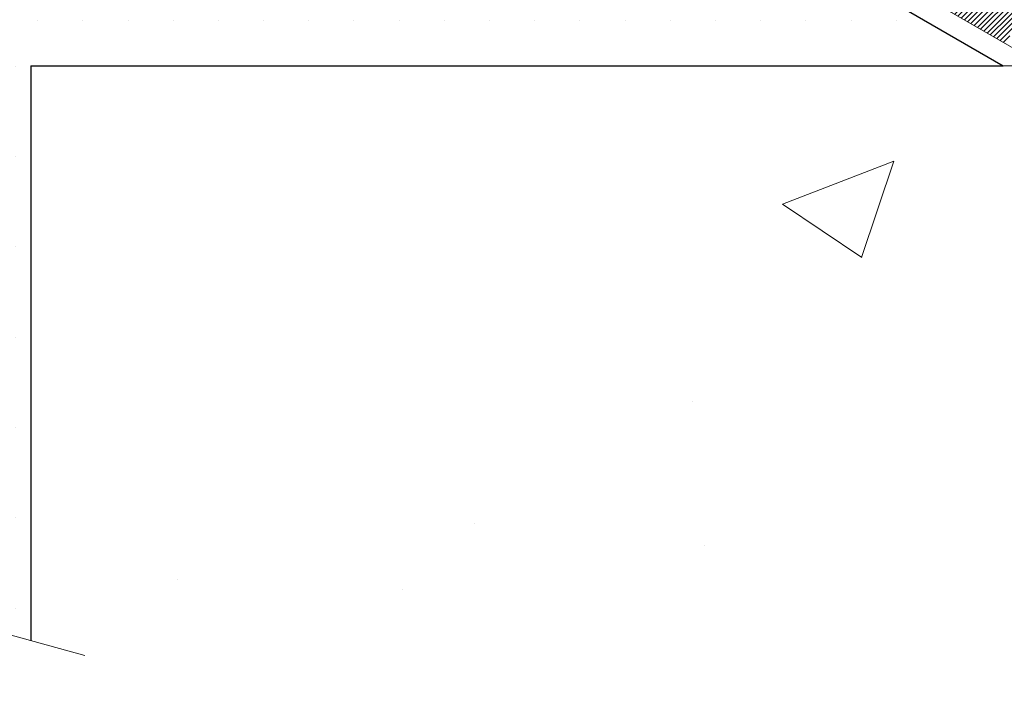
# Model space of a CAD drawing. Extents: x 13 to 3254, y -2 to 1977.
# Drawn here: x 179 to 180, y 107 to 107 of the extents above; entities that cross this region are included whole.
import ezdxf

# ---------------------------------------------------------------- set-up
doc = ezdxf.new("R2010")
doc.units = 0
doc.header["$LTSCALE"] = 5
doc.header["$MEASUREMENT"] = 0
doc.layers.get('DEFPOINTS').update_dxf_attribs({"linetype": 'CONTINUOUS'})
for name, color, linetype, lineweight in [('CONCRETE - H', 130, 'CONTINUOUS', 9), ('CONCRETE - L', 132, 'CONTINUOUS', 13), ('DECK COAT - H', 20, 'CONTINUOUS', 20), ('DECK COAT - L', 22, 'CONTINUOUS', 18), ('DIMS', 50, 'CONTINUOUS', 25), ('SETTING BED - H', 210, 'CONTINUOUS', 20), ('SETTING BED - L', 212, 'CONTINUOUS', 25), ('TEXT - 4', 241, 'CONTINUOUS', 25)]:
    doc.layers.add(name, color=color, linetype=linetype, lineweight=lineweight)
doc.styles.add('ROMANS', font='romans', dxfattribs={"width": 0.9})
doc.dimstyles.get("Standard").update_dxf_attribs({"dimtxt": 0.18, "dimasz": 0.18, "dimexe": 0.18, "dimexo": 0.0625, "dimgap": 0.09, "dimtad": 0, "dimtih": 1, "dimtoh": 1, "dimdec": 4, "dimzin": 0, "dimdsep": 46, "dimtxsty": 'Standard', "dimcen": 0.09, "dimadec": 0, "dimazin": 0, "dimtfac": 1, "dimtdec": 4, "dimtofl": 0, "dimtmove": 0, "dimatfit": 3, "dimfxl": 1, "dimtolj": 1, "dimtzin": 0, "dimarcsym": 0})

# ---------------------------------------------------------------- blocks, each defined once
blk = doc.blocks.new('*D11')
at = {"layer": 'DEFPOINTS', "color": 0, "transparency": 16777216}
for p in [(181.7837935231609, 110.0167235705837), (175.2837935231605, 105.0166904000249), (187.6480891052803, 105.0166904000249)]:
    blk.add_point(p, dxfattribs=at)
at = {"layer": 'DIMS', "color": 0, "lineweight": -2, "transparency": 16777216}
for p, q in [((182.0937935231609, 110.0167235705837), (187.9580891052803, 110.0167235705837)), ((187.6480891052803, 109.7067235705836), (187.6480891052803, 108.2831150479497)), ((187.6480891052803, 105.3266904000249), (187.6480891052803, 106.836448381283)), ((175.5937935231605, 105.0166904000249), (187.9580891052803, 105.0166904000249))]:
    blk.add_line(p, q, dxfattribs=at)
at = {"layer": 'DIMS', "color": 0, "transparency": 16777216}
for points in [[(187.5964224386136, 109.7067235705836), (187.6997557719469, 109.7067235705836), (187.6480891052803, 110.0167235705837)], [(187.5964224386136, 105.3266904000249), (187.6997557719469, 105.3266904000249), (187.6480891052803, 105.0166904000249)]]:
    blk.add_solid(points, dxfattribs=at)
at = {"layer": 'DIMS', "color": 0, "transparency": 16777216, "insert": (187.6480891052802, 107.5597817146164), "char_height": 0.31, "attachment_point": 5}
blk.add_mtext('\\A1;5 IN\\P [127.0mm]', dxfattribs=at)

msp = doc.modelspace()

# ---------------------------------------------------------------- hatches: boundary and pattern name
at = {"layer": 'CONCRETE - H'}
h = msp.add_hatch(dxfattribs=at)
h.set_pattern_fill('AR-CONC', color=256, scale=0.217)
h.set_pattern_definition([(49.99999999999999, (0, 0), (1.556454596243635, -0.1361721329122314), [0.16275, -1.79025]), (355, (0, 0), (-0.30109039394021, 1.632256930129026), [0.1302, -1.4322]), (100.45144446, (0.12970454777, -0.01134767648), (1.255364197397833, 1.496084780401926), [0.13831621664, -1.52147838304]), (46.18420000000002, (0, 0.434), (2.315913687557312, -0.3591768393209761), [0.244125, -2.685375]), (96.63563549, (0.19299273665, 0.40406852381), (2.028216422113076, 2.113837363680775), [0.20747444214, -2.282218859199999]), (351.1841639899999, (0, 0.434), (2.028216420768858, 2.113837362585878), [0.1953, -2.14830000217]), (21, (0.217, 0.3255), (1.295288303097062, -0.8736829927437852), [0.16275, -1.79025]), (326.0000000000001, (0.217, 0.3255), (0.5279942702698324, 1.573575597751671), [0.1302, -1.4322]), (71.45144474, (0.32494069118, 0.25269308442), (1.823282557504037, 0.6998926015897878), [0.1383162123, -1.52147838304]), (37.50000000000001, (0, 0), (0.02638688603852075, 0.7223796628139459), [0, -1.41484, 0, -1.4539, 0, -1.437625]), (7.499999999999999, (0, 0), (0.5708608962494625, 0.8558734147847217), [0, -0.82894, 0, -1.38229, 0, -0.547925]), (327.5, (-0.48391, 0), (1.158394686494127, -0.04894407166360407), [0, -0.5425, 0, -1.6926, 0, -2.24595]), (317.5, (-0.70091, 0), (1.265513987472978, 0.2172278116611295), [0, -0.70525, 0, -1.12406, 0, -1.59495])])
edge = h.paths.add_edge_path()
edge.add_line((182.3983939142841, 107.3916908998785), (182.4159740850214, 107.4006071635232))
edge.add_line((182.4159740850214, 107.4006071635232), (182.4335439878027, 107.4095276629546))
edge.add_line((182.4335439878027, 107.4095276629546), (182.451093354672, 107.4184566339596))
edge.add_line((182.451093354672, 107.4184566339596), (182.4686119176734, 107.4273983123248))
edge.add_line((182.4686119176734, 107.4273983123248), (182.4860894088508, 107.436356933837))
edge.add_line((182.4860894088508, 107.436356933837), (182.5035155602482, 107.4453367342829))
edge.add_line((182.5035155602482, 107.4453367342829), (182.5208801039098, 107.4543419494494))
edge.add_line((182.5208801039098, 107.4543419494494), (182.5381727718794, 107.4633768151232))
edge.add_line((182.5381727718794, 107.4633768151232), (182.5553832962011, 107.472445567091))
edge.add_line((182.5553832962011, 107.472445567091), (182.5725014089189, 107.4815524411396))
edge.add_line((182.5725014089189, 107.4815524411396), (182.5895168420768, 107.4907016730557))
edge.add_line((182.5895168420768, 107.4907016730557), (182.6064193277188, 107.4998974986261))
edge.add_line((182.6064193277188, 107.4998974986261), (182.6231985978889, 107.5091441536375))
edge.add_line((182.6231985978889, 107.5091441536375), (182.6398443846313, 107.5184458738767))
edge.add_line((182.6398443846313, 107.5184458738767), (182.6563464199897, 107.5278068951304))
edge.add_line((182.6563464199897, 107.5278068951304), (182.6726944360083, 107.5372314531855))
edge.add_line((182.6726944360083, 107.5372314531855), (182.6888781647311, 107.5467237838285))
edge.add_line((182.6888781647311, 107.5467237838285), (182.7048873382021, 107.5562881228464))
edge.add_line((182.7048873382021, 107.5562881228464), (182.7207116884653, 107.5659287060259))
edge.add_line((182.7207116884653, 107.5659287060259), (182.7363409475647, 107.5756497691536))
edge.add_line((182.7363409475647, 107.5756497691536), (182.7517648475443, 107.5854555480164))
edge.add_line((182.7517648475443, 107.5854555480164), (182.7669731204481, 107.595350278401))
edge.add_line((182.7669731204481, 107.595350278401), (182.7819554983202, 107.6053381960942))
edge.add_line((182.7819554983202, 107.6053381960942), (182.7967017132046, 107.6154235368827))
edge.add_line((182.7967017132046, 107.6154235368827), (182.8112014971452, 107.6256105365533))
edge.add_line((182.8112014971452, 107.6256105365533), (182.8254445821861, 107.6359034308927))
edge.add_line((182.8254445821861, 107.6359034308927), (182.8394207003712, 107.6463064556876))
edge.add_line((182.8394207003712, 107.6463064556876), (182.8531195837447, 107.6568238467249))
edge.add_line((182.8531195837447, 107.6568238467249), (182.8665309643505, 107.6674598397913))
edge.add_line((182.8665309643505, 107.6674598397913), (182.8796445742326, 107.6782186706735))
edge.add_line((182.8796445742326, 107.6782186706735), (182.892450145435, 107.6891045751583))
edge.add_line((182.892450145435, 107.6891045751583), (182.9049374100018, 107.7001217890325))
edge.add_line((182.9049374100018, 107.7001217890325), (182.917096099977, 107.7112745480827))
edge.add_line((182.917096099977, 107.7112745480827), (182.9289159474044, 107.7225670880958))
edge.add_line((182.9289159474044, 107.7225670880958), (182.9403866843283, 107.7340036448585))
edge.add_line((182.9403866843283, 107.7340036448585), (182.9514980427926, 107.7455884541576))
edge.add_line((182.9514980427926, 107.7455884541576), (182.9622397548412, 107.7573257517797))
edge.add_line((182.9622397548412, 107.7573257517797), (182.9726015525183, 107.7692197735117))
edge.add_line((182.9726015525183, 107.7692197735117), (182.9825731678678, 107.7812747551403))
edge.add_line((182.9825731678678, 107.7812747551403), (182.9921443329337, 107.7934949324523))
edge.add_line((182.9921443329337, 107.7934949324523), (183.00130477976, 107.8058845412344))
edge.add_line((183.00130477976, 107.8058845412344), (183.0100442403909, 107.8184478172734))
edge.add_line((183.0100442403909, 107.8184478172734), (183.0183524468701, 107.831188996356))
edge.add_line((183.0183524468701, 107.831188996356), (183.0262191312419, 107.844112314269))
edge.add_line((183.0262191312419, 107.844112314269), (183.0336340255501, 107.8572220067991))
edge.add_line((183.0336340255501, 107.8572220067991), (183.0405868618388, 107.8705223097331))
edge.add_line((183.0405868618388, 107.8705223097331), (183.0470673721521, 107.8840174588577))
edge.add_line((183.0470673721521, 107.8840174588577), (183.0530652885338, 107.8977116899597))
edge.add_line((183.0530652885338, 107.8977116899597), (183.0585703430282, 107.9116092388258))
edge.add_line((183.0585703430282, 107.9116092388258), (183.063572267679, 107.9257143412429))
edge.add_line((183.063572267679, 107.9257143412429), (183.0680607945304, 107.9400312329976))
edge.add_line((183.0680607945304, 107.9400312329976), (183.0720256556263, 107.9545641498767))
edge.add_line((183.0720256556263, 107.9545641498767), (183.0754565830109, 107.9693173276669))
edge.add_line((183.0754565830109, 107.9693173276669), (183.078343308728, 107.9842950021551))
edge.add_line((183.078343308728, 107.9842950021551), (183.0806755648217, 107.9995014091279))
edge.add_line((183.0806755648217, 107.9995014091279), (183.0824443521465, 108.0149401680668))
edge.add_line((183.0824443521465, 108.0149401680668), (183.0836591472203, 108.0306059241814))
edge.add_line((183.0836591472203, 108.0306059241814), (183.0843433930024, 108.0464865386956))
edge.add_line((183.0843433930024, 108.0464865386956), (183.0845208772276, 108.0625697053636))
edge.add_line((183.0845208772276, 108.0625697053636), (183.0842153876312, 108.0788431179395))
edge.add_line((183.0842153876312, 108.0788431179395), (183.0834507119482, 108.0952944701777))
edge.add_line((183.0834507119482, 108.0952944701777), (183.0822506379136, 108.1119114558322))
edge.add_line((183.0822506379136, 108.1119114558322), (183.0806389532625, 108.1286817686573))
edge.add_line((183.0806389532625, 108.1286817686573), (183.07863944573, 108.1455931024072))
edge.add_line((183.07863944573, 108.1455931024072), (183.0762759030511, 108.1626331508362))
edge.add_line((183.0762759030511, 108.1626331508362), (183.0735721129609, 108.1797896076983))
edge.add_line((183.0735721129609, 108.1797896076983), (183.0705518631945, 108.1970501667478))
edge.add_line((183.0705518631945, 108.1970501667478), (183.0672389414869, 108.2144025217389))
edge.add_line((183.0672389414869, 108.2144025217389), (183.0636571355733, 108.2318343664259))
edge.add_line((183.0636571355733, 108.2318343664259), (183.0598302331886, 108.2493333945628))
edge.add_line((183.0598302331886, 108.2493333945628), (183.0557820220679, 108.266887299904))
edge.add_line((183.0557820220679, 108.266887299904), (183.0515362899463, 108.2844837762036))
edge.add_line((183.0515362899463, 108.2844837762036), (183.0471168245589, 108.3021105172158))
edge.add_line((183.0471168245589, 108.3021105172158), (183.0425474136407, 108.3197552166948))
edge.add_line((183.0425474136407, 108.3197552166948), (183.0378518449268, 108.3374055683948))
edge.add_line((183.0378518449268, 108.3374055683948), (183.0330539061522, 108.3550492660701))
edge.add_line((183.0330539061522, 108.3550492660701), (183.0281773850521, 108.3726740034748))
edge.add_line((183.0281773850521, 108.3726740034748), (183.0232460693615, 108.3902674743632))
edge.add_line((183.0232460693615, 108.3902674743632), (183.0182837468155, 108.4078173724893))
edge.add_line((183.0182837468155, 108.4078173724893), (183.013314205149, 108.4253113916075))
edge.add_line((183.013314205149, 108.4253113916075), (183.0083612320972, 108.442737225472))
edge.add_line((183.0083612320972, 108.442737225472), (183.0034486153952, 108.4600825678369))
edge.add_line((183.0034486153952, 108.4600825678369), (182.998600142778, 108.4773351124564))
edge.add_line((182.998600142778, 108.4773351124564), (182.9938396019807, 108.4944825530848))
edge.add_line((182.9938396019807, 108.4944825530848), (182.9891907807383, 108.5115125834762))
edge.add_line((182.9891907807383, 108.5115125834762), (182.984677466786, 108.5284128973849))
edge.add_line((182.984677466786, 108.5284128973849), (182.9803234478587, 108.5451711885651))
edge.add_line((182.9803234478587, 108.5451711885651), (182.9761525116916, 108.5617751507709))
edge.add_line((182.9761525116916, 108.5617751507709), (182.9721884460197, 108.5782124777565))
edge.add_line((182.9721884460197, 108.5782124777565), (182.968455038578, 108.5944708632763))
edge.add_line((182.968455038578, 108.5944708632763), (182.9649760771018, 108.6105380010843))
edge.add_line((182.9649760771018, 108.6105380010843), (182.9617753493259, 108.6264015849347))
edge.add_line((182.9617753493259, 108.6264015849347), (182.9588766429854, 108.6420493085818))
edge.add_line((182.9588766429854, 108.6420493085818), (182.9563037458156, 108.6574688657799))
edge.add_line((182.9563037458156, 108.6574688657799), (182.9540804455513, 108.672647950283))
edge.add_line((182.9540804455513, 108.672647950283), (182.9522305299277, 108.6875742558453))
edge.add_line((182.9522305299277, 108.6875742558453), (182.9507777866798, 108.7022354762212))
edge.add_line((182.9507777866798, 108.7022354762212), (182.9497460035427, 108.7166193051647))
edge.add_line((182.9497460035427, 108.7166193051647), (182.9491589682515, 108.7307134364301))
edge.add_line((182.9491589682515, 108.7307134364301), (182.9490404685413, 108.7445055637716))
edge.add_line((182.9490404685413, 108.7445055637716), (182.949414292147, 108.7579833809434))
edge.add_line((182.949414292147, 108.7579833809434), (182.9503042268038, 108.7711345816997))
edge.add_line((182.9503042268038, 108.7711345816997), (182.9517340601181, 108.7839468598681))
edge.add_line((182.9517340601181, 108.7839468598681), (182.9537217222419, 108.7964112534197))
edge.add_line((182.9537217222419, 108.7964112534197), (182.9562636516318, 108.8085310703843))
edge.add_line((182.9562636516318, 108.8085310703843), (182.959351358878, 108.820312432214))
edge.add_line((182.959351358878, 108.820312432214), (182.9629763545708, 108.8317614603607))
edge.add_line((182.9629763545708, 108.8317614603607), (182.9671301493003, 108.8428842762765))
edge.add_line((182.9671301493003, 108.8428842762765), (182.9718042536567, 108.8536870014133))
edge.add_line((182.9718042536567, 108.8536870014133), (182.9769901782303, 108.8641757572233))
edge.add_line((182.9769901782303, 108.8641757572233), (182.9826794336111, 108.8743566651583))
edge.add_line((182.9826794336111, 108.8743566651583), (182.9888635303895, 108.8842358466704))
edge.add_line((182.9888635303895, 108.8842358466704), (182.9955339791556, 108.8938194232116))
edge.add_line((182.9955339791556, 108.8938194232116), (183.0026822904995, 108.9031135162339))
edge.add_line((183.0026822904995, 108.9031135162339), (183.0102999750116, 108.9121242471894))
edge.add_line((183.0102999750116, 108.9121242471894), (183.0183785432819, 108.9208577375299))
edge.add_line((183.0183785432819, 108.9208577375299), (183.0269095059007, 108.9293201087077))
edge.add_line((183.0269095059007, 108.9293201087077), (183.0358843734582, 108.9375174821746))
edge.add_line((183.0358843734582, 108.9375174821746), (183.0452946565446, 108.9454559793826))
edge.add_line((183.0452946565446, 108.9454559793826), (183.05513186575, 108.9531417217839))
edge.add_line((183.05513186575, 108.9531417217839), (183.0653875116647, 108.9605808308303))
edge.add_line((183.0653875116647, 108.9605808308303), (183.0760531048788, 108.9677794279739))
edge.add_line((183.0760531048788, 108.9677794279739), (183.0871201559826, 108.9747436346667))
edge.add_line((183.0871201559826, 108.9747436346667), (183.0985801755662, 108.9814795723608))
edge.add_line((183.0985801755662, 108.9814795723608), (183.1104246742199, 108.987993362508))
edge.add_line((183.1104246742199, 108.987993362508), (183.1226451625338, 108.9942911265605))
edge.add_line((183.1226451625338, 108.9942911265605), (183.1352331510981, 109.0003789859703))
edge.add_line((183.1352331510981, 109.0003789859703), (183.148180150503, 109.0062630621892))
edge.add_line((183.148180150503, 109.0062630621892), (183.1614776713388, 109.0119494766695))
edge.add_line((183.1614776713388, 109.0119494766695), (183.1751172241956, 109.017444350863))
edge.add_line((183.1751172241956, 109.017444350863), (183.1890903196635, 109.0227538062218))
edge.add_line((183.1890903196635, 109.0227538062218), (183.2033884683329, 109.0278839641979))
edge.add_line((183.2033884683329, 109.0278839641979), (183.2180031807939, 109.0328409462433))
edge.add_line((183.2180031807939, 109.0328409462433), (183.2329259676367, 109.03763087381))
edge.add_line((183.2329259676367, 109.03763087381), (183.2481483394514, 109.0422598683501))
edge.add_line((183.2481483394514, 109.0422598683501), (183.2636618068284, 109.0467340513154))
edge.add_line((183.2636618068284, 109.0467340513154), (183.2794578803577, 109.0510595441581))
edge.add_line((183.2794578803577, 109.0510595441581), (183.2955280706296, 109.0552424683302))
edge.add_line((183.2955280706296, 109.0552424683302), (183.3118638882342, 109.0592889452836))
edge.add_line((183.3118638882342, 109.0592889452836), (183.3284568437618, 109.0632050964704))
edge.add_line((183.3284568437618, 109.0632050964704), (183.3452984478025, 109.0669970433426))
edge.add_line((183.3452984478025, 109.0669970433426), (183.3623802109467, 109.0706709073521))
edge.add_line((183.3623802109467, 109.0706709073521), (183.3796936437843, 109.074232809951))
edge.add_line((183.3796936437843, 109.074232809951), (183.3972302569057, 109.0776888725914))
edge.add_line((183.3972302569057, 109.0776888725914), (183.414981560901, 109.0810452167252))
edge.add_line((183.414981560901, 109.0810452167252), (183.4329390663605, 109.0843079638044))
edge.add_line((183.4329390663605, 109.0843079638044), (183.4510942838743, 109.087483235281))
edge.add_line((183.4510942838743, 109.087483235281), (183.4694387240326, 109.0905771526071))
edge.add_line((183.4694387240326, 109.0905771526071), (183.4879638974256, 109.0935958372347))
edge.add_line((183.4879638974256, 109.0935958372347), (183.5066613146435, 109.0965454106157))
edge.add_line((183.5066613146435, 109.0965454106157), (183.5255224862765, 109.0994319942022))
edge.add_line((183.5255224862765, 109.0994319942022), (183.5445389229148, 109.1022617094461))
edge.add_line((183.5445389229148, 109.1022617094461), (183.5637021351486, 109.1050406777996))
edge.add_line((183.5637021351486, 109.1050406777996), (183.5830036335681, 109.1077750207146))
edge.add_line((183.5830036335681, 109.1077750207146), (183.6024349287635, 109.1104708596431))
edge.add_line((183.6024349287635, 109.1104708596431), (183.621987531325, 109.1131343160371))
edge.add_line((183.621987531325, 109.1131343160371), (183.6416529518427, 109.1157715113486))
edge.add_line((183.6416529518427, 109.1157715113486), (183.6614227009069, 109.1183885670297))
edge.add_line((183.6614227009069, 109.1183885670297), (183.6812882891078, 109.1209916045324))
edge.add_line((183.6812882891078, 109.1209916045324), (183.7012412270354, 109.1235867453086))
edge.add_line((183.7012412270354, 109.1235867453086), (183.7212730252802, 109.1261801108104))
edge.add_line((183.7212730252802, 109.1261801108104), (183.7413751944322, 109.1287778224897))
edge.add_line((183.7413751944322, 109.1287778224897), (183.7615392450817, 109.1313860017987))
edge.add_line((183.7615392450817, 109.1313860017987), (183.7817566878187, 109.1340107701892))
edge.add_line((183.7817566878187, 109.1340107701892), (183.8020190332336, 109.1366582491134))
edge.add_line((183.8020190332336, 109.1366582491134), (183.8223177919166, 109.1393345600232))
edge.add_line((183.8223177919166, 109.1393345600232), (183.8426444744577, 109.1420458243706))
edge.add_line((183.8426444744577, 109.1420458243706), (183.8629905914473, 109.1447981636077))
edge.add_line((183.8629905914473, 109.1447981636077), (183.8833476534755, 109.1475976991864))
edge.add_line((183.8833476534755, 109.1475976991864), (183.9037071711325, 109.1504505525588))
edge.add_line((183.9037071711325, 109.1504505525588), (183.9240606550084, 109.1533628451769))
edge.add_line((183.9240606550084, 109.1533628451769), (183.9443996156936, 109.1563406984926))
edge.add_line((183.9443996156936, 109.1563406984926), (183.9647155637782, 109.159390233958))
edge.add_line((183.9647155637782, 109.159390233958), (183.9850000098523, 109.1625175730251))
edge.add_line((183.9850000098523, 109.1625175730251), (184.0052444645062, 109.1657288371459))
edge.add_line((184.0052444645062, 109.1657288371459), (184.0254404383301, 109.1690301477725))
edge.add_line((184.0254404383301, 109.1690301477725), (184.0455794419142, 109.1724276263568))
edge.add_line((184.0455794419142, 109.1724276263568), (184.0656529858486, 109.1759273943508))
edge.add_line((184.0656529858486, 109.1759273943508), (184.0856525807236, 109.1795355732066))
edge.add_line((184.0856525807236, 109.1795355732066), (184.1055697371293, 109.1832582843761))
edge.add_line((184.1055697371293, 109.1832582843761), (184.125395965656, 109.1871016493113))
edge.add_line((184.125395965656, 109.1871016493113), (184.1451227768938, 109.1910717894644))
edge.add_line((184.1451227768938, 109.1910717894644), (184.1647416814329, 109.1951748262873))
edge.add_line((184.1647416814329, 109.1951748262873), (184.1842441898636, 109.1994168812319))
edge.add_line((184.1842441898636, 109.1994168812319), (184.203621812776, 109.2038040757504))
edge.add_line((184.203621812776, 109.2038040757504), (184.2228660607604, 109.2083425312946))
edge.add_line((184.2228660607604, 109.2083425312946), (184.2419684444068, 109.2130383693167))
edge.add_line((184.2419684444068, 109.2130383693167), (184.2609204743055, 109.2178977112686))
edge.add_line((184.2609204743055, 109.2178977112686), (184.2797136610468, 109.2229266786024))
edge.add_line((184.2797136610468, 109.2229266786024), (184.2983395152208, 109.22813139277))
edge.add_line((184.2983395152208, 109.22813139277), (184.3167895474176, 109.2335179752235))
edge.add_line((184.3167895474176, 109.2335179752235), (184.3350552682276, 109.2390925474149))
edge.add_line((184.3350552682276, 109.2390925474149), (184.3531281882408, 109.2448612307961))
edge.add_line((184.3531281882408, 109.2448612307961), (184.3709998180475, 109.2508301468193))
edge.add_line((184.3709998180475, 109.2508301468193), (184.3886616682379, 109.2570054169363))
edge.add_line((184.3886616682379, 109.2570054169363), (184.4061052494021, 109.2633931625993))
edge.add_line((184.4061052494021, 109.2633931625993), (184.4233220721304, 109.2699995052602))
edge.add_line((184.4233220721304, 109.2699995052602), (184.440303647013, 109.276830566371))
edge.add_line((184.440303647013, 109.276830566371), (184.45704148464, 109.2838924673837))
edge.add_line((184.45704148464, 109.2838924673837), (184.4735270956017, 109.2911913297504))
edge.add_line((184.4735270956017, 109.2911913297504), (184.4897519904882, 109.2987332749231))
edge.add_line((184.4897519904882, 109.2987332749231), (184.5057076798898, 109.3065244243538))
edge.add_line((184.5057076798898, 109.3065244243538), (184.5213856743965, 109.3145708994944))
edge.add_line((184.5213856743965, 109.3145708994944), (184.5367774845987, 109.322878821797))
edge.add_line((184.5367774845987, 109.322878821797), (184.5518746210865, 109.3314543127136))
edge.add_line((184.5518746210865, 109.3314543127136), (184.5666692009901, 109.3403030109479))
edge.add_line((184.5666692009901, 109.3403030109479), (184.5811614137374, 109.3494241304202))
edge.add_line((184.5811614137374, 109.3494241304202), (184.5953571865955, 109.3588123182748))
edge.add_line((184.5953571865955, 109.3588123182748), (184.6092625693579, 109.3684621241367))
edge.add_line((184.6092625693579, 109.3684621241367), (184.6228836118183, 109.3783680976306))
edge.add_line((184.6228836118183, 109.3783680976306), (184.6362263637704, 109.3885247883815))
edge.add_line((184.6362263637704, 109.3885247883815), (184.6492968750079, 109.3989267460142))
edge.add_line((184.6492968750079, 109.3989267460142), (184.6621011953244, 109.4095685201534))
edge.add_line((184.6621011953244, 109.4095685201534), (184.6746453745136, 109.4204446604242))
edge.add_line((184.6746453745136, 109.4204446604242), (184.686935462369, 109.4315497164513))
edge.add_line((184.686935462369, 109.4315497164513), (184.6989775086845, 109.4428782378595))
edge.add_line((184.6989775086845, 109.4428782378595), (184.7107775632536, 109.4544247742738))
edge.add_line((184.7107775632536, 109.4544247742738), (184.72234167587, 109.466183875319))
edge.add_line((184.72234167587, 109.466183875319), (184.7336758963274, 109.4781500906198))
edge.add_line((184.7336758963274, 109.4781500906198), (184.7447862744193, 109.4903179698013))
edge.add_line((184.7447862744193, 109.4903179698013), (184.7556788599396, 109.5026820624882))
edge.add_line((184.7556788599396, 109.5026820624882), (184.7663597026818, 109.5152369183053))
edge.add_line((184.7663597026818, 109.5152369183053), (184.7768348524396, 109.5279770868776))
edge.add_line((184.7768348524396, 109.5279770868776), (184.7871103590066, 109.5408971178298))
edge.add_line((184.7871103590066, 109.5408971178298), (184.7971922721766, 109.5539915607869))
edge.add_line((184.7971922721766, 109.5539915607869), (184.8070866417431, 109.5672549653736))
edge.add_line((184.8070866417431, 109.5672549653736), (184.8167995174999, 109.5806818812149))
edge.add_line((184.8167995174999, 109.5806818812149), (184.8263369492405, 109.5942668579355))
edge.add_line((184.8263369492405, 109.5942668579355), (184.8357049867587, 109.6080044451603))
edge.add_line((184.8357049867587, 109.6080044451603), (184.8449096798481, 109.6218891925142))
edge.add_line((184.8449096798481, 109.6218891925142), (184.8539570783024, 109.635915649622))
edge.add_line((184.8539570783024, 109.635915649622), (184.8628532319152, 109.6500783661086))
edge.add_line((184.8628532319152, 109.6500783661086), (184.8716041904802, 109.6643718915988))
edge.add_line((184.8716041904802, 109.6643718915988), (184.8802160037911, 109.6787907757174))
edge.add_line((184.8802160037911, 109.6787907757174), (184.8886947216414, 109.6933295680894))
edge.add_line((184.8886947216414, 109.6933295680894), (184.8970463938249, 109.7079828183395))
edge.add_line((184.8970463938249, 109.7079828183395), (184.9052770701352, 109.7227450760927))
edge.add_line((184.9052770701352, 109.7227450760927), (184.9133928003661, 109.7376108909737))
edge.add_line((184.9133928003661, 109.7376108909737), (184.921399634311, 109.7525748126074))
edge.add_line((184.921399634311, 109.7525748126074), (184.9293036217638, 109.7676313906187))
edge.add_line((184.9293036217638, 109.7676313906187), (184.9371108125179, 109.7827751746324))
edge.add_line((184.9371108125179, 109.7827751746324), (184.9448272563673, 109.7980007142733))
edge.add_line((184.9448272563673, 109.7980007142733), (184.9524590031054, 109.8133025591664))
edge.add_line((184.9524590031054, 109.8133025591664), (184.9600121025259, 109.8286752589364))
edge.add_line((184.9600121025259, 109.8286752589364), (184.9674926044225, 109.8441133632083))
edge.add_line((184.9674926044225, 109.8441133632083), (184.9749065585889, 109.8596114216067))
edge.add_line((184.9749065585889, 109.8596114216067), (184.9822600148186, 109.8751639837567))
edge.add_line((184.9822600148186, 109.8751639837567), (184.9895590229055, 109.8907655992831))
edge.add_line((184.9895590229055, 109.8907655992831), (184.9968096326431, 109.9064108178106))
edge.add_line((184.9968096326431, 109.9064108178106), (185.0040178938251, 109.9220941889642))
edge.add_line((185.0040178938251, 109.9220941889642), (185.0111898562451, 109.9378102623687))
edge.add_line((185.0111898562451, 109.9378102623687), (185.0183315696968, 109.953553587649))
edge.add_line((185.0183315696968, 109.953553587649), (185.0254490839739, 109.9693187144298))
edge.add_line((185.0254490839739, 109.9693187144298), (185.03254844887, 109.9851001923361))
edge.add_line((185.03254844887, 109.9851001923361), (185.0396357141788, 110.0008925709928))
edge.add_line((185.0396357141788, 110.0008925709928), (185.0467169296939, 110.0166904000245))
edge.add_line((185.0467169296939, 110.0166904000245), (181.2837935231609, 110.0166904000246))
edge.add_line((181.2837935231609, 110.0166904000246), (181.2837935231609, 109.5167560850921))
edge.add_line((181.2837935231609, 109.5167560850921), (176.7030848617432, 109.5167560850921))
edge.add_line((176.7030848617432, 109.5167560850921), (176.7030848617432, 109.3921303857021))
edge.add_arc((176.6243447042629, 109.3921303857021), 0.07874015748032548, -90, 0, ccw=False)
edge.add_line((176.6243447042629, 109.3133902282217), (176.425525806625, 109.3133902282217))
edge.add_line((176.425525806625, 109.3133902282217), (176.425525806625, 109.3670841008122))
edge.add_line((176.425525806625, 109.3670841008122), (176.3357835600172, 109.3670841008122))
edge.add_line((176.3357835600172, 109.3670841008122), (176.3357835600172, 109.3178715023951))
edge.add_arc((176.0692265940265, 109.3178715023951), 0.2665569659907021, -48.19385059369961, 0, ccw=False)
edge.add_line((176.2469167932276, 109.119178751581), (176.1373352815341, 109.0482787403703))
edge.add_arc((176.1590641071739, 109.014695141154), 0.04000000000004501, 122.9031521394659, 179.9999999999593)
edge.add_line((176.1190641071739, 109.014695141154), (176.1190641071737, 108.7353271110921))
edge.add_line((176.1190641071737, 108.7353271110921), (176.2174893040245, 108.7353271110921))
edge.add_line((176.2174893040245, 108.7353271110921), (176.2174893040208, 108.1738163841205))
edge.add_arc((176.2574893040208, 108.1738163841203), 0.03999999999999204, 179.9999999996743, 269.9999999995929)
edge.add_line((176.2574893040205, 108.1338163841203), (177.7793880665873, 108.1338163841201))
edge.add_arc((177.7793880665873, 108.1731864628603), 0.03937007874020537, 270, 315.000000000117)
edge.add_line((177.8072269162404, 108.1453476132073), (177.9236936733053, 108.2618143702726))
edge.add_arc((178.1733961470181, 108.0121118965606), 0.3531326248821121, 103.90200089108782, 135.0000000000978, ccw=False)
edge.add_arc((178.462681318672, 106.8433397855768), 1.557173387461371, 76.09799910892878, 103.90200089108532, ccw=False)
edge.add_arc((178.7519664903257, 108.0121118965609), 0.3531326248819158, 44.99999999991519, 76.09799910892792, ccw=False)
edge.add_line((179.0016689640382, 108.2618143702727), (179.1181357211034, 108.1453476132073))
edge.add_arc((179.1459745707565, 108.1731864628603), 0.03937007874025053, 224.9999999999415, 270.0000000000414)
edge.add_line((179.1459745707565, 108.1338163841201), (179.2922796166922, 108.1338163841201))
edge.add_arc((179.2922796166922, 108.023580163648), 0.1102362204720748, 60.000000000001194, 90, ccw=False)
edge.add_line((179.3473977269282, 108.119047530994), (180.1435185918899, 107.6594069353011))
edge.add_line((180.1435185918899, 107.6594069353011), (181.0620285662346, 107.6594069353011))
edge.add_arc((181.0620285662346, 107.5491707148283), 0.1102362204728138, 59.999999999911324, 90.00000000001472, ccw=False)
edge.add_line((181.1171466764712, 107.6446380821748), (181.2529078556107, 107.5662563288528))
edge.add_arc((181.2725928949808, 107.6003518171908), 0.03937007874016964, 239.9999999999222, 270)
edge.add_line((181.2725928949808, 107.5609817384506), (181.9422779343508, 107.5609817384506))
edge.add_line((181.9422779343508, 107.5609817384506), (181.9422779343511, 107.3916908998772))
edge.add_line((181.9422779343511, 107.3916908998772), (182.3983939142841, 107.3916908998785))
h.paths.add_polyline_path([(177.8163602968905, 108.4662710188317), (180.1413602968904, 108.4662710188317), (180.1413602968904, 109.4479376854984), (177.8163602968905, 109.4479376854984)], flags=24)
h = msp.add_hatch(dxfattribs=at)
h.set_pattern_fill('AR-CONC', color=256, scale=0.217)
h.set_pattern_definition([(49.99999999999999, (-2.5, 0), (1.556454596243635, -0.1361721329122314), [0.16275, -1.79025]), (355, (-2.5, 0), (-0.30109039394021, 1.632256930129026), [0.1302, -1.4322]), (100.45144446, (-2.37029545223, -0.01134767648), (1.255364197397833, 1.496084780401926), [0.1383162166399999, -1.521478383039999]), (46.18420000000002, (-2.5, 0.434), (2.315913687557312, -0.3591768393209761), [0.2441249999999999, -2.685374999999998]), (96.63563549, (-2.30700726335, 0.40406852381), (2.028216422113076, 2.113837363680775), [0.20747444214, -2.282218859199999]), (351.1841639899999, (-2.5, 0.434), (2.028216420768858, 2.113837362585878), [0.1953, -2.14830000217]), (21, (-2.283, 0.3255), (1.295288303097062, -0.8736829927437852), [0.16275, -1.79025]), (326.0000000000001, (-2.283, 0.3255), (0.5279942702698324, 1.573575597751671), [0.1302, -1.4322]), (71.45144474, (-2.17505930882, 0.25269308442), (1.823282557504037, 0.6998926015897878), [0.1383162123, -1.52147838304]), (37.50000000000001, (-2.5, 0), (0.02638688603852075, 0.7223796628139459), [0, -1.41484, 0, -1.4539, 0, -1.437625]), (7.499999999999999, (-2.5, 0), (0.5708608962494625, 0.8558734147847217), [0, -0.82894, 0, -1.38229, 0, -0.547925]), (327.5, (-2.98391, 0), (1.158394686494127, -0.04894407166360407), [0, -0.5425, 0, -1.6926, 0, -2.24595]), (317.5, (-3.20091, 0), (1.265513987472978, 0.2172278116611295), [0, -0.70525, 0, -1.12406, 0, -1.59495])])
edge = h.paths.add_edge_path()
edge.add_line((182.3983939142841, 107.3916908998785), (178.6929051182375, 107.3916908998681))
edge.add_line((178.6929051182375, 107.3916908998681), (178.6929051182397, 106.6091415176974))
edge.add_line((178.6929051182397, 106.6091415176974), (178.427320688694, 106.6820377575367))
edge.add_line((178.427320688694, 106.6820377575367), (178.5375725034834, 106.5785934769702))
edge.add_line((178.5375725034834, 106.5785934769702), (178.2254225077755, 106.6280076785158))
edge.add_line((178.2254225077755, 106.6280076785158), (178.2254225077733, 107.3916908998668))
edge.add_line((178.2254225077733, 107.3916908998668), (175.2794520574411, 107.3916908998586))
edge.add_line((175.2794520574411, 107.3916908998586), (175.2794520574409, 104.5793746810157))
edge.add_spline(control_points=[(175.2794569014065, 104.5793765062137), (175.8059457606398, 104.5996057594663), (176.5515604278693, 105.8002361715361), (178.5597966599612, 104.5980949413044), (179.8308175375635, 106.7819071053615), (182.1820850715276, 106.2426939465166), (182.3611678204661, 107.1950671827861), (182.3983939142842, 107.3916908998785)], knot_values=[0, 0, 0, 0, 1.595764668587568, 3.086778887385829, 5.405025946806973, 7.551215058702471, 8.111717068446271, 8.111717068446271, 8.111717068446271, 8.111717068446271], degree=3, periodic=0)
at = {"layer": 'DECK COAT - H'}
h = msp.add_hatch(dxfattribs=at)
h.set_pattern_fill('ANSI31', color=256, scale=0.03937007874015748, style=0)
h.set_pattern_definition([(45, (-8.502385411823923, -99.46230252381878), (-0.00347985620662671, 0.00347985620662671), [])])
h.paths.add_polyline_path([(181.2127402280989, 107.4625565416003), (181.4489607005398, 107.4625565416003), (181.4489607005398, 107.3916908998759), (181.2127402280989, 107.3916908998752)])
h.paths.add_polyline_path([(181.469836989469, 107.5609817384506), (181.7060574619099, 107.5609817384506), (181.7060574619099, 107.4901155967183), (181.469836989469, 107.4901155967183)])
h.paths.add_polyline_path([(181.6851811729807, 107.4625565416003), (181.9214016454216, 107.4625565416003), (181.9214016454216, 107.3916908998772), (181.6851811729807, 107.3916908998766)])
h.paths.add_polyline_path([(179.4058293518942, 107.7761795889934), (179.4412624227602, 107.8375514680017), (179.6394118444511, 107.7231498460487), (179.6039787735851, 107.6617779670405)])
h.paths.add_polyline_path([(179.8149752119497, 107.5399591165525), (179.8504082828157, 107.6013309955609), (180.0549812128438, 107.4832207593403), (180.0195481419774, 107.4218488803321)])
h.paths.add_polyline_path([(180.2678583383349, 107.4625565416003), (180.5040788107758, 107.4625565416003), (180.5040788107758, 107.3916908998732), (180.2678583383349, 107.3916908998726)])
h.paths.add_polyline_path([(180.7402992832166, 107.4625565416003), (180.9765197556575, 107.4625565416003), (180.9765197556575, 107.3916908998745), (180.7402992832166, 107.3916908998739)])
h.paths.add_polyline_path([(180.0989506990496, 107.603309646695), (180.065816151452, 107.6224398614722), (180.101248974081, 107.6838113105215), (180.1435185918899, 107.6594069353011), (180.3131239273961, 107.6594069353011), (180.3131239273961, 107.5885407935688), (180.1540688092859, 107.5885407935688, -0.1316524975874593)])
h.paths.add_polyline_path([(180.549344399837, 107.6594069353011), (180.7855648722779, 107.6594069353011), (180.7855648722779, 107.5885407935688), (180.549344399837, 107.5885407935688)])
h.paths.add_polyline_path([(181.0217853447188, 107.6594069353011), (181.0620285662346, 107.6594069353011, -0.13165249758788), (181.1171466764711, 107.6446380821748), (181.2529078556108, 107.5662563288528), (181.2174747847445, 107.5048844498444), (181.0817136056042, 107.5832662031667, 0.1316524975874756), (181.0620285662342, 107.5885407935688), (181.0217853447188, 107.5885407935688)])
h.paths.add_polyline_path([(177.5005480209932, 108.1338163841201), (177.7793880665873, 108.1338163841201, 0.02144170133286832), (177.7827600588288, 108.1339610531322), (177.7827600588293, 108.063001827033, -0.007648538883007126), (177.7793880665872, 108.0629502423878), (177.5005480209937, 108.0629502423878)])
h.paths.add_polyline_path([(176.1466231622915, 108.7353271110921), (176.2174893040245, 108.7353271110921), (176.2174893040226, 108.4953526493941), (176.1466231622924, 108.4953270954895)])
h.paths.add_polyline_path([(175.949772768591, 108.5771494606451), (176.0206389103235, 108.5771494606449), (176.0206389103232, 108.441865457539), (175.949772768591, 108.441865457539)])
h.paths.add_polyline_path([(175.949772768591, 108.441865457539), (176.0206389103232, 108.441865457539), (176.020638910323, 108.3371494606458), (175.949772768591, 108.3371494606446)])
h.paths.add_polyline_path([(176.1466231622924, 108.2553270798848), (176.2174893040208, 108.2553526337912), (176.2174893040208, 108.1738163841202, 0.4142135623712203), (176.2574893040205, 108.1338163841203), (176.2930061215873, 108.1338163841201), (176.293006121586, 108.062950242388), (176.2566231622927, 108.0629502423878, -0.4142135623765413), (176.146623162292, 108.1729502423884)])
h.paths.add_polyline_path([(175.9497727685915, 107.9760998486865), (175.9497727685915, 108.0971494606449), (176.020638910323, 108.0971494606453), (176.0206389103225, 107.9769659904192, 0.3230066081246844), (176.0480150672227, 107.9390102453283), (176.0255781239828, 107.8715497349608, -0.3243838847997233)])
h.paths.add_polyline_path([(176.2522974601673, 107.9369659904186), (176.4885179326096, 107.9369659904189), (176.4885179326105, 107.8660998486868), (176.2522974601696, 107.8660998486866)])
h.paths.add_polyline_path([(176.5330061215853, 108.1338163841205), (176.7692265940275, 108.1338163841201), (176.7692265940271, 108.062950242388), (176.5330061215857, 108.0629502423876)])
h.paths.add_polyline_path([(176.7247384050509, 107.9369659904191), (176.9609588774927, 107.9369659904193), (176.9609588774909, 107.8660998486864), (176.72473840505, 107.8660998486864)])
h.paths.add_polyline_path([(177.0054470664675, 108.1338163841203), (177.2416675389089, 108.1338163841198), (177.2416675389075, 108.0629502423878), (177.0054470664671, 108.0629502423876)])
h.paths.add_polyline_path([(177.1971792095249, 107.9373654633081), (177.4273383503497, 107.9374463599882), (177.450497194159, 107.937420702432), (177.4504966903851, 107.8660998486868), (177.4040426157143, 107.8660998486868), (177.1971793499318, 107.8660998486868)])
h.paths.add_polyline_path([(177.7382718698531, 107.9371018784457), (177.8608389337348, 107.9369660870672, 0.1994882954708753), (177.8887650190696, 107.9484972195065), (177.927461020087, 107.987193220524), (177.9775709494624, 107.9370832911484), (177.9388749484453, 107.8983872901312, -0.1989123673797833), (177.8609261694166, 107.866099848687), (177.7382718698531, 107.8660998486869)])
h.paths.add_polyline_path([(178.0885518168421, 108.3549005929804, -0.01313217533145643), (178.1684270592531, 108.3724582863582), (178.1818184158109, 108.3028689077609, 0.01313217533150053), (178.1055782536644, 108.2861102557727, 0.1237366593048741), (177.9840952695443, 108.2214908479799), (177.9365691776632, 108.274057763759, -0.1237366593045468)])
h.paths.add_polyline_path([(178.1103112823793, 108.1550959363572, -0.04324640446494563), (178.1358474746817, 108.1638163229588, -0.04070359398944687), (178.354092016495, 108.1993217215946), (178.3597489854018, 108.1286817276336, 0.04070359398948228), (178.1528739115039, 108.0950259857511, 0.04324640446477226), (178.1389170997193, 108.0902598564454)])
h.paths.add_polyline_path([(178.4086220590543, 108.3995745220698, -0.008681031131023684), (178.4626813186716, 108.4005131730382), (178.4626813186716, 108.3296470313059, 0.00868103113099661), (178.4110822675224, 108.3287510978494)])
h.paths.add_polyline_path([(178.4626813186716, 108.4005131730382, -0.03017502883199581), (178.6501196978278, 108.3891909467943), (178.6415894757919, 108.3188400736224, 0.03017502883198581), (178.4626813186716, 108.3296470313059)])
h.paths.add_polyline_path([(178.5966193956132, 108.1970529157854, -0.03601941678384556), (178.7895151626619, 108.1638163229589, -0.09356015409363329), (178.8422356726946, 108.1396877974882), (178.8013031327413, 108.0818385345974, 0.09356015409468284), (178.7724887258397, 108.0950259857511, 0.03601941678384376), (178.5896418801353, 108.1265311154554)])
h.paths.add_polyline_path([(178.8606391673711, 108.2726202779489), (178.8879226522824, 108.338023806104, -0.09785809462227743), (179.0016689640381, 108.2618143702728), (179.0810096855488, 108.1824736487619), (179.0308997561733, 108.1323637193868), (178.9515590346625, 108.2117044408976, 0.09785809462206901)])
h.paths.add_polyline_path([(179.0150316118711, 107.9700632259095), (179.0365976182742, 107.9484972195062, 0.1989123673799086), (179.0644364679274, 107.9369659904191), (179.2116805624154, 107.9369659904191), (179.2116805624154, 107.8660998486868), (179.0644364679276, 107.8660998486868, -0.1989123673795948), (178.9864876888991, 107.8983872901309), (178.9649216824956, 107.9199532965343)])
h.paths.add_polyline_path([(179.3119646560627, 108.0576756519856, 0.1316524975875087), (179.2922796166926, 108.0629502423878), (179.256998192804, 108.0629502423878), (179.256998192804, 108.1338163841201), (179.2922796166922, 108.1338163841201, -0.1316524975874033), (179.3473977269281, 108.119047530994), (179.4875301839978, 108.0381420191827), (179.4520971131315, 107.9767701401747)])
h.paths.add_polyline_path([(179.6566700431594, 107.858659903954), (179.6921031140254, 107.9200317829624), (179.8966760440534, 107.8019215467418), (179.8612429731873, 107.7405496677334)])
at = {"layer": 'SETTING BED - H', "linetype": 'Continuous'}
h = msp.add_hatch(dxfattribs=at)
h.set_pattern_fill('DOTS', color=256, scale=0.9842500000000001, style=0)
h.set_pattern_definition([(7.016477563892661e-15, (159.2938919258774, 98.04068713397857), (0.0307578125, 0.061515625), [0, -0.061515625])])
h.paths.add_polyline_path([(178.2254225077733, 107.3916908998668), (178.2254225077755, 106.6280076785158), (178.2698253837335, 106.6186123542276), (178.2698253837301, 107.8385403998669), (178.2254225077721, 107.8385403998668), (178.2254225077726, 107.6416903998668), (175.5201917950754, 107.6416655145622), (175.5198342793424, 107.3916910374729)])
h.paths.add_polyline_path([(178.6555381745077, 107.838540399868), (178.6929051182363, 107.8385403998681), (178.6929051182369, 107.6416903998681), (179.5836515687951, 107.6416903998706), (180.0166634046629, 107.3916908998719), (178.6929051182375, 107.3916908998681), (178.6929051182397, 106.6094271209081), (178.6555381745112, 106.6189973468783)])

# ---------------------------------------------------------------- linework, layer by layer
at = {"layer": 'CONCRETE - L'}
for q in [(178.6929051182397, 106.6091415176974), (182.3983939142841, 107.3916908998785)]:
    msp.add_line((178.6929051182375, 107.3916908998681), q, dxfattribs=at)
msp.add_lwpolyline([(178.7664285340931, 106.5886042303853), (178.427320688694, 106.6820377575367), (178.5375725034834, 106.5785934769702), (178.1132700463913, 106.6453317302358)], dxfattribs=at)
at = {"layer": 'DECK COAT - L'}
msp.add_lwpolyline([(180.0462037584363, 107.4064592529942), (179.2592187520408, 107.8608252582848, 0.1316524975873835), (179.2395337126708, 107.8660998486868), (179.0644364679274, 107.8660998486868, -0.1989123673796998), (178.9864876888989, 107.898387290131), (178.8123647863972, 108.0725101926327, 0.1365295740960164), (178.7724887258397, 108.0950259857511, 0.1219165551892794), (178.1528739115042, 108.0950259857511, 0.1365295740960163), (178.1129978509463, 108.0725101926326), (177.9388749484451, 107.898387290131, -0.1989123673796998), (177.8609261694164, 107.866099848687), (177.4040426157143, 107.8660998486868), (177.4504966903851, 107.8660998486868), (177.450497194159, 107.937420702432), (177.4273383503497, 107.9374463599882), (176.0606389103226, 107.9369659904191, -0.414213562373095)], format="xyb", dxfattribs=at)
at = {"layer": 'SETTING BED - L'}
for p, q in [((179.5836515687951, 107.6416903998706), (180.0166634046624, 107.3916908998719)), ((178.6929051182375, 107.3916908998681), (178.6929051182397, 106.6091415176974)), ((178.6929051182375, 107.3916908998681), (180.0166634046624, 107.3916908998719))]:
    msp.add_line(p, q, dxfattribs=at)

# ---------------------------------------------------------------- dimensions: what is measured, and where the dimension line sits
at = {"layer": 'DIMS'}
dim = msp.add_linear_dim(base=(187.6480891052803, 105.0166904000249), p1=(181.7837935231609, 110.0167235705837), p2=(175.2837935231605, 105.0166904000249), angle=90, text='<>\\P[]', dimstyle='Standard', override={"dimtxt": 0.31, "dimasz": 0.31, "dimexe": 0.31, "dimexo": 0.31, "dimgap": 0.31, "dimlunit": 5, "dimpost": ' IN', "dimfrac": 2}, dxfattribs=at)
dim.commit()
dim.dimension.update_dxf_attribs({"geometry": '*D11', "text_midpoint": (187.6480891052802, 107.5597817146164), "dimtype": 160})

# ---------------------------------------------------------------- leaders
at = {"layer": 'TEXT - 4'}
for points in [[(180.9004377111987, 107.5318576759953), (178.5635158576147, 101.6542052879498), (177.8437198908002, 101.6542052879498)], [(181.7369310864808, 107.4408850749304), (179.2602857965468, 99.3033562065113), (178.8653858698337, 99.3033562065113)]]:
    msp.add_leader(points, dimstyle='Standard', override={"dimtxt": 0.7, "dimasz": 0.31, "dimexe": 0.5, "dimexo": 0.5, "dimtih": 0, "dimtoh": 0, "dimtxsty": 'ROMANS', "dimdle": 0.05, "dimclrd": 256, "dimclre": 256, "dimclrt": 256, "dimtfac": 0.3, "dimlwd": 65535, "dimlwe": 65535}, dxfattribs=at)

doc.saveas('drawing.dxf')
